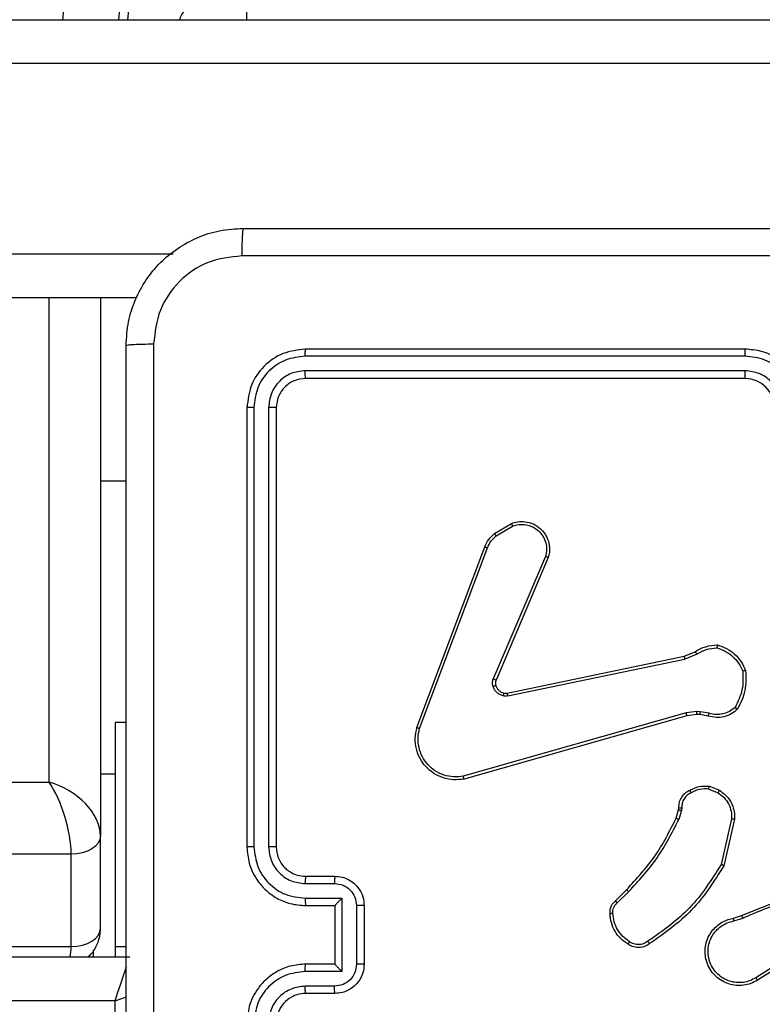
# Model space of a CAD drawing. Units: millimetres. Extents: x 2649 to 4376, y 2175 to 3179.
# Drawn here: x 3859 to 3864, y 2687 to 2693 of the extents above; entities that cross this region are included whole.
import ezdxf

# ---------------------------------------------------------------- set-up
doc = ezdxf.new("R2010")
doc.units = ezdxf.units.MM
doc.header["$LTSCALE"] = 100
doc.header["$PDSIZE"] = -1
doc.layers.add('VP-DIM', color=7, linetype='Continuous')
doc.layers.add('VP-EQ', color=7, linetype='Continuous', true_color=0x8a3492)
doc.dimstyles.new('ISO-25', dxfattribs={"dimtxt": 2.5, "dimasz": 2.5, "dimexe": 1.25, "dimexo": 0.625, "dimtad": 1, "dimtxsty": 'Standard', "dimcen": 2.5, "dimadec": 0, "dimazin": 0, "dimtfac": 1, "dimtmove": 0, "dimatfit": 3, "dimfxl": 1, "dimarcsym": 0})
doc.dimstyles.get("Standard").update_dxf_attribs({"dimtxt": 14, "dimasz": 20, "dimexe": 20, "dimexo": 50, "dimgap": 20, "dimtad": 0, "dimdec": 0, "dimzin": 0, "dimdsep": 46, "dimtxsty": 'Standard', "dimcen": -0.09, "dimadec": 0, "dimazin": 0, "dimtfac": 1, "dimtdec": 4, "dimtofl": 0, "dimtmove": 0, "dimatfit": 3, "dimfxl": 70, "dimfxlon": 1, "dimtolj": 1, "dimtzin": 0, "dimarcsym": 0})

# ---------------------------------------------------------------- blocks, each defined once
blk = doc.blocks.new('*D26')
at = {"layer": 'Defpoints', "color": 0}
for p in [(3852.034, 2766.6083), (3850.7506, 2379.3554), (4221.3923, 2379.3554)]:
    blk.add_point(p, dxfattribs=at)
at = {"layer": 'VP-DIM', "color": 0, "lineweight": -2}
for p, q in [((4151.3923, 2766.6083), (4241.3923, 2766.6083)), ((4221.3923, 2746.6083), (4221.3923, 2605.7876)), ((4221.3923, 2399.3554), (4221.3923, 2528.4542)), ((4151.3923, 2379.3554), (4241.3923, 2379.3554))]:
    blk.add_line(p, q, dxfattribs=at)
at = {"layer": 'VP-DIM', "color": 0}
for points in [[(4224.7256, 2746.6083), (4218.059, 2746.6083), (4221.3923, 2766.6083)], [(4218.059, 2399.3554), (4224.7256, 2399.3554), (4221.3923, 2379.3554)]]:
    blk.add_solid(points, dxfattribs=at)
at = {"layer": 'VP-DIM', "color": 0, "insert": (4221.3923, 2567.1209), "char_height": 14, "attachment_point": 5, "rotation": 90}
blk.add_mtext('\\A1;395', dxfattribs=at)
blk = doc.blocks.new('wd1415')
at = {"color": 8, "linetype": 'Continuous', "lineweight": 25}
for p, q in [((3859.5938, 2693.3125), (3866.8331, 2764.2828)), ((3867.1824, 2763.9935), (3859.9726, 2693.3125)), ((3860.0369, 2693.3125), (3867.1824, 2763.3631)), ((3860.8504, 2693.3125), (3860.8504, 2693.5125)), ((3795.2146, 2691.7125), (3860.3477, 2691.7125)), ((3859.5006, 2688.1049), (3859.5006, 2691.4125)), ((3859.8506, 2688.1625), (3859.9506, 2688.1625)), ((3796.5506, 2688.1049), (3859.5006, 2688.1049)), ((3859.6506, 2687.6136), (3796.5506, 2687.6136)), ((3796.5506, 2686.9832), (3859.6506, 2686.9832)), ((3859.9506, 2686.6125), (3796.5506, 2686.6125)), ((3859.9506, 2686.6125), (3860.0286, 2686.6385))]:
    blk.add_line(p, q, dxfattribs=at)
at = {"color": 7, "linetype": 'Continuous', "lineweight": 25}
for p, q in [((3860.038, 2693.3125), (3867.1813, 2763.3411)), ((3789.2373, 2693.3125), (3868.3686, 2693.3125)), ((3868.363, 2693.0125), (3789.2316, 2693.0125)), ((3860.0972, 2691.4125), (3795.6526, 2691.4125)), ((3859.8506, 2691.4125), (3859.8506, 2687.7368)), ((3864.2506, 2691.0625), (3861.2506, 2691.0625)), ((3864.2502, 2691.0151), (3861.2482, 2691.0151)), ((3864.2502, 2690.915), (3861.2482, 2690.9151)), ((3864.2506, 2690.8625), (3861.2506, 2690.8625)), ((3860.8506, 2690.6625), (3860.8506, 2687.6625)), ((3860.898, 2690.6649), (3860.898, 2687.6629)), ((3860.9981, 2690.6649), (3860.9981, 2687.6629)), ((3861.0506, 2690.6625), (3861.0506, 2687.6625)), ((3859.8506, 2690.1625), (3860.0256, 2690.1625)), ((3862.5393, 2689.8025), (3862.6555, 2689.8721)), ((3862.5512, 2689.7876), (3862.6626, 2689.8543)), ((3862.0105, 2688.4784), (3862.4734, 2689.7118)), ((3862.0288, 2688.4724), (3862.4915, 2689.7055)), ((3862.8877, 2689.6465), (3862.5315, 2688.8105)), ((3862.907, 2689.6389), (3862.5505, 2688.8022)), ((3862.6274, 2688.7139), (3863.834, 2688.9648)), ((3862.6308, 2688.6947), (3863.8378, 2688.9457)), ((3863.834, 2688.9648), (3863.9088, 2688.9963)), ((3863.8378, 2688.9457), (3863.9197, 2688.9802)), ((3863.8478, 2688.5791), (3862.3268, 2688.1464)), ((3863.8535, 2688.5595), (3862.3322, 2688.1267)), ((3863.921, 2688.5877), (3863.8478, 2688.5791)), ((3863.9204, 2688.5674), (3863.8535, 2688.5595)), ((3863.9429, 2688.5664), (3863.9204, 2688.5674)), ((3863.9435, 2688.5867), (3863.921, 2688.5877)), ((3863.9982, 2688.5564), (3863.9429, 2688.5664)), ((3864.0042, 2688.5758), (3863.9435, 2688.5867)), ((3860.0256, 2688.5125), (3859.9506, 2688.5125)), ((3859.9506, 2688.5125), (3859.9506, 2686.9838)), ((3864.0062, 2688.0774), (3864.0758, 2688.0498)), ((3864.0022, 2688.058), (3864.0654, 2688.0328)), ((3863.7963, 2687.9161), (3863.7983, 2687.9306)), ((3863.8182, 2687.9299), (3863.8159, 2687.9135)), ((3863.7799, 2687.8592), (3863.7963, 2687.9161)), ((3863.8159, 2687.9135), (3863.798, 2687.8512)), ((3864.1577, 2687.8539), (3864.087, 2687.5434)), ((3864.1778, 2687.8522), (3864.1054, 2687.5349)), ((3859.8506, 2687.1064), (3859.8506, 2687.7368)), ((3859.6506, 2686.9832), (3859.6506, 2687.6136)), ((3861.2506, 2687.4625), (3861.4506, 2687.4625)), ((3861.2483, 2687.4128), (3861.4484, 2687.4128)), ((3863.365, 2687.2954), (3863.4408, 2687.3711)), ((3863.3779, 2687.2803), (3863.4545, 2687.357)), ((3861.2483, 2687.3127), (3861.4985, 2687.3127)), ((3861.2506, 2687.2625), (3861.4506, 2687.2625)), ((3861.4506, 2687.2625), (3861.4506, 2687.2626)), ((3861.4506, 2687.2625), (3861.4506, 2686.8625)), ((3861.4985, 2687.3127), (3861.4985, 2686.8124)), ((3861.5985, 2687.2627), (3861.5985, 2686.8624)), ((3861.6506, 2687.2625), (3861.6506, 2686.8625)), ((3864.1703, 2687.1771), (3864.226, 2687.1949)), ((3864.1736, 2687.1574), (3864.2345, 2687.177)), ((3859.8013, 2686.9577), (3859.8013, 2686.9125)), ((3859.9506, 2686.9838), (3860.0256, 2686.9838)), ((3859.9506, 2686.9838), (3859.9506, 2686.9125)), ((3864.63, 2686.9622), (3864.3246, 2686.7702)), ((3864.6412, 2686.9457), (3864.3354, 2686.7533)), ((3796.5506, 2686.9125), (3860.0506, 2686.9125)), ((3861.4506, 2686.8625), (3861.2506, 2686.8625)), ((3861.4506, 2686.8625), (3861.4506, 2686.8625)), ((3861.4985, 2686.8124), (3861.2483, 2686.8124)), ((3861.4484, 2686.7123), (3861.2483, 2686.7123)), ((3861.4506, 2686.6625), (3861.2506, 2686.6625)), ((3859.9506, 2683.1125), (3859.9506, 2686.6125))]:
    blk.add_line(p, q, dxfattribs=at)
at = {"color": 7, "linetype": 'Continuous', "lineweight": 25, "flags": 128}
for points in [[(3859.8506, 2687.7368), (3859.8467, 2687.7128), (3859.8354, 2687.6897), (3859.8169, 2687.6684), (3859.792, 2687.6497), (3859.7617, 2687.6344), (3859.7271, 2687.623), (3859.6896, 2687.616), (3859.6506, 2687.6136)], [(3859.6506, 2686.9832), (3859.6896, 2686.9856), (3859.7271, 2686.9926), (3859.7617, 2687.004), (3859.792, 2687.0193), (3859.8169, 2687.038), (3859.8354, 2687.0592), (3859.8467, 2687.0823), (3859.8506, 2687.1064)]]:
    blk.add_lwpolyline(points, dxfattribs=at)
at = {"color": 8, "linetype": 'Continuous', "lineweight": 25, "flags": 128}
blk.add_lwpolyline([(3859.9506, 2686.6125), (3859.9701, 2686.671), (3859.9889, 2686.7273), (3860.0061, 2686.7792), (3860.0213, 2686.8247), (3860.0279, 2686.8444)], dxfattribs=at)
at = {"color": 7, "linetype": 'Continuous', "lineweight": 25}
blk.add_arc((3864.2506, 2690.6625), 0.2, 0.00419, 89.98898, dxfattribs=at)
for major_axis, ratio, start_param, end_param in [((-0.1028, 0.3485), 0.313324, 3.956971, 5.527767), ((0.3258, -0.1867), 0.684538, 0.373728, 1.944524)]:
    blk.add_ellipse((3859.5006, 2687.8291), major_axis=major_axis, ratio=ratio, start_param=start_param, end_param=end_param, dxfattribs=at)
at = {"color": 8, "linetype": 'Continuous', "lineweight": 25}
blk.add_ellipse((3859.5006, 2687.1987), major_axis=(-0.1028, 0.3485), ratio=0.313324, start_param=3.662775, end_param=3.956971, dxfattribs=at)
at = {"color": 7, "linetype": 'Continuous', "lineweight": 25}
for points, knots in [([(3860.3892, 2693.3125), (3860.4007, 2693.3363), (3860.4292, 2693.3955), (3860.5123, 2693.4645), (3860.6081, 2693.5048), (3860.6733, 2693.5124), (3860.6991, 2693.5125), (3860.7006, 2693.5125)], [0, 0, 0, 0, 0.200683, 0.501254, 0.801893, 0.98804, 1, 1, 1, 1]), ([(3860.0256, 2691.0875), (3860.0288, 2691.1421), (3860.0353, 2691.2497), (3860.1001, 2691.4499), (3860.2457, 2691.6676), (3860.4634, 2691.8131), (3860.6636, 2691.8779), (3860.7711, 2691.8843), (3860.8256, 2691.8875)], [0, 0, 0, 0, 0.1305439, 0.2575702, 0.5000123, 0.7426628, 0.8696503, 1, 1, 1, 1]), ([(3860.8256, 2691.8875), (3860.8242, 2691.8846), (3860.8215, 2691.8788), (3860.8181, 2691.8364), (3860.8155, 2691.7747), (3860.8151, 2691.7248), (3860.8149, 2691.6998)], [0, 0, 0, 0, 0.249943, 0.499866, 0.749567, 1, 1, 1, 1]), ([(3860.8256, 2691.8875), (3861.7195, 2691.8875), (3863.5078, 2691.8875), (3866.1934, 2691.8875), (3867.9816, 2691.8875), (3868.8756, 2691.8875)], [0, 0, 0, 0, 0.333294, 0.6667, 1, 1, 1, 1]), ([(3860.8149, 2691.6998), (3860.7361, 2691.6908), (3860.5786, 2691.6727), (3860.3795, 2691.5337), (3860.2409, 2691.3344), (3860.2225, 2691.177), (3860.2133, 2691.0982)], [0, 0, 0, 0, 0.249959, 0.500032, 0.749967, 1, 1, 1, 1]), ([(3864.8506, 2691.6997), (3864.1776, 2691.6997), (3862.8316, 2691.6997), (3861.4871, 2691.6998), (3860.8149, 2691.6998)], [0, 0, 0, 0, 0.499991, 1, 1, 1, 1]), ([(3860.0256, 2691.0875), (3860.0284, 2691.0889), (3860.034, 2691.0916), (3860.0767, 2691.095), (3860.1386, 2691.0975), (3860.1884, 2691.098), (3860.2133, 2691.0982)], [0, 0, 0, 0, 0.250397, 0.50008, 0.750103, 1, 1, 1, 1]), ([(3860.2133, 2691.0982), (3860.2133, 2690.2018), (3860.2134, 2688.4089), (3860.2134, 2685.7161), (3860.2133, 2683.9233), (3860.2133, 2683.0268)], [0, 0, 0, 0, 0.333336, 0.666664, 1, 1, 1, 1]), ([(3860.0256, 2683.0375), (3860.0256, 2683.9315), (3860.0256, 2685.7197), (3860.0256, 2688.4053), (3860.0256, 2690.1935), (3860.0256, 2691.0875)], [0, 0, 0, 0, 0.333296, 0.666701, 1, 1, 1, 1]), ([(3861.2506, 2691.0625), (3861.1982, 2691.0565), (3861.0934, 2691.0445), (3860.9612, 2690.952), (3860.8686, 2690.8198), (3860.8566, 2690.7149), (3860.8506, 2690.6625)], [0, 0, 0, 0, 0.249952, 0.499834, 0.749844, 1, 1, 1, 1]), ([(3861.2482, 2691.0151), (3861.2483, 2691.0222), (3861.2484, 2691.0362), (3861.249, 2691.0517), (3861.2498, 2691.0608), (3861.2503, 2691.062), (3861.2506, 2691.0625)], [0, 0, 0, 0, 0.279906, 0.559094, 0.779565, 1, 1, 1, 1]), ([(3864.2502, 2691.0151), (3864.2502, 2691.0214), (3864.2502, 2691.0339), (3864.2503, 2691.0496), (3864.2505, 2691.0603), (3864.2506, 2691.0618), (3864.2506, 2691.0625)], [0, 0, 0, 0, 0.250168, 0.499878, 0.749787, 1, 1, 1, 1]), ([(3864.6506, 2690.6625), (3864.6479, 2690.6976), (3864.6428, 2690.7652), (3864.6044, 2690.8563), (3864.5522, 2690.9301), (3864.4743, 2691.0002), (3864.372, 2691.0526), (3864.2877, 2691.0595), (3864.2506, 2691.0625)], [0, 0, 0, 0, 0.167553, 0.323014, 0.466368, 0.597629, 0.822869, 1, 1, 1, 1]), ([(3861.2482, 2691.0151), (3861.2025, 2691.0096), (3861.1112, 2690.9985), (3861.0136, 2690.9313), (3860.9554, 2690.861), (3860.911, 2690.7798), (3860.9032, 2690.7108), (3860.898, 2690.6649)], [0, 0, 0, 0, 0.249589, 0.499218, 0.623819, 0.74982, 1, 1, 1, 1]), ([(3864.6004, 2690.6648), (3864.5949, 2690.7105), (3864.5839, 2690.8019), (3864.5167, 2690.8994), (3864.4465, 2690.9576), (3864.3652, 2691.0021), (3864.2961, 2691.0099), (3864.2502, 2691.0151)], [0, 0, 0, 0, 0.249601, 0.499227, 0.623522, 0.749844, 1, 1, 1, 1]), ([(3861.2482, 2690.9151), (3861.2154, 2690.9114), (3861.1662, 2690.9058), (3861.1082, 2690.8741), (3861.0579, 2690.8325), (3861.0099, 2690.7628), (3861.002, 2690.6975), (3860.9981, 2690.6649)], [0, 0, 0, 0, 0.250181, 0.376153, 0.500784, 0.750374, 1, 1, 1, 1]), ([(3861.2506, 2690.8625), (3861.2502, 2690.8636), (3861.2495, 2690.8656), (3861.2487, 2690.8798), (3861.2483, 2690.8972), (3861.2482, 2690.9091), (3861.2482, 2690.9151)], [0, 0, 0, 0, 0.279887, 0.559088, 0.779531, 1, 1, 1, 1]), ([(3864.5004, 2690.6648), (3864.4966, 2690.6976), (3864.489, 2690.7631), (3864.4312, 2690.8458), (3864.3483, 2690.9031), (3864.2829, 2690.911), (3864.2502, 2690.915)], [0, 0, 0, 0, 0.250431, 0.500161, 0.75006, 1, 1, 1, 1]), ([(3864.2506, 2690.8625), (3864.2506, 2690.8627), (3864.2505, 2690.8631), (3864.2504, 2690.8664), (3864.2504, 2690.8712), (3864.2503, 2690.8778), (3864.2503, 2690.8859), (3864.2502, 2690.895), (3864.2502, 2690.9049), (3864.2502, 2690.9116), (3864.2502, 2690.915)], [0, 0, 0, 0, 0.125139, 0.250318, 0.37533, 0.500122, 0.624829, 0.749873, 0.875062, 1, 1, 1, 1]), ([(3861.2506, 2690.8625), (3861.2244, 2690.8595), (3861.172, 2690.8535), (3861.1059, 2690.8073), (3861.0596, 2690.7411), (3861.0536, 2690.6887), (3861.0506, 2690.6625)], [0, 0, 0, 0, 0.250082, 0.499852, 0.749803, 1, 1, 1, 1]), ([(3860.898, 2690.6649), (3860.8909, 2690.6648), (3860.8769, 2690.6647), (3860.8614, 2690.6641), (3860.8523, 2690.6633), (3860.8511, 2690.6628), (3860.8506, 2690.6625)], [0, 0, 0, 0, 0.279896, 0.559086, 0.7794, 1, 1, 1, 1]), ([(3861.0506, 2690.6625), (3861.0496, 2690.6629), (3861.0475, 2690.6636), (3861.0334, 2690.6644), (3861.016, 2690.6649), (3861.004, 2690.6649), (3860.9981, 2690.6649)], [0, 0, 0, 0, 0.2798554, 0.5591131, 0.7793319, 1, 1, 1, 1]), ([(3862.6555, 2689.8721), (3862.6696, 2689.8766), (3862.6998, 2689.8863), (3862.7509, 2689.8862), (3862.8059, 2689.8712), (3862.8594, 2689.8359), (3862.8984, 2689.7834), (3862.9156, 2689.7261), (3862.9168, 2689.6779), (3862.91, 2689.6507), (3862.907, 2689.6389)], [0, 0, 0, 0, 0.10375, 0.221787, 0.353898, 0.500159, 0.664933, 0.803238, 0.914951, 1, 1, 1, 1]), ([(3862.6555, 2689.8721), (3862.6556, 2689.8718), (3862.6558, 2689.8712), (3862.6575, 2689.8672), (3862.6598, 2689.8614), (3862.6617, 2689.8567), (3862.6626, 2689.8543)], [0, 0, 0, 0, 0.250057, 0.500063, 0.750214, 1, 1, 1, 1]), ([(3862.6626, 2689.8543), (3862.6822, 2689.8598), (3862.7164, 2689.8693), (3862.7645, 2689.8633), (3862.8052, 2689.8482), (3862.842, 2689.8227), (3862.8726, 2689.7855), (3862.8912, 2689.7412), (3862.8979, 2689.6933), (3862.8911, 2689.6621), (3862.8877, 2689.6465)], [0, 0, 0, 0, 0.1586414, 0.2769933, 0.3749611, 0.5000244, 0.6250405, 0.7500199, 0.8749887, 1, 1, 1, 1]), ([(3862.4734, 2689.7118), (3862.4814, 2689.7294), (3862.4973, 2689.764), (3862.5254, 2689.7898), (3862.5393, 2689.8025)], [0, 0, 0, 0, 0.505626, 1, 1, 1, 1]), ([(3862.4915, 2689.7055), (3862.4987, 2689.7212), (3862.513, 2689.7526), (3862.5384, 2689.7759), (3862.5512, 2689.7876)], [0, 0, 0, 0, 0.499834, 1, 1, 1, 1]), ([(3862.5393, 2689.8025), (3862.5395, 2689.8022), (3862.54, 2689.8016), (3862.5431, 2689.7977), (3862.547, 2689.7928), (3862.5498, 2689.7893), (3862.5512, 2689.7876)], [0, 0, 0, 0, 0.279763, 0.558958, 0.779439, 1, 1, 1, 1]), ([(3862.4734, 2689.7118), (3862.4738, 2689.7117), (3862.4745, 2689.7116), (3862.4793, 2689.71), (3862.4852, 2689.7078), (3862.4894, 2689.7063), (3862.4915, 2689.7055)], [0, 0, 0, 0, 0.279445, 0.559211, 0.779454, 1, 1, 1, 1]), ([(3862.907, 2689.6389), (3862.9068, 2689.6391), (3862.9064, 2689.6393), (3862.9034, 2689.6405), (3862.8999, 2689.6419), (3862.8963, 2689.6433), (3862.8922, 2689.6448), (3862.8892, 2689.6459), (3862.8877, 2689.6465)], [0, 0, 0, 0, 0.205403, 0.439629, 0.567899, 0.704085, 0.848478, 1, 1, 1, 1]), ([(3863.9088, 2688.9963), (3863.9324, 2689.0097), (3863.9796, 2689.0365), (3864.0337, 2689.0404), (3864.0608, 2689.0423)], [0, 0, 0, 0, 0.4999017, 1, 1, 1, 1]), ([(3863.9197, 2688.9802), (3863.9412, 2688.9924), (3863.9842, 2689.0167), (3864.0334, 2689.0208), (3864.058, 2689.0228)], [0, 0, 0, 0, 0.500033, 1, 1, 1, 1]), ([(3864.0608, 2689.0423), (3864.0607, 2689.0421), (3864.0606, 2689.0416), (3864.0602, 2689.0384), (3864.0596, 2689.0348), (3864.0592, 2689.0312), (3864.0586, 2689.0272), (3864.0582, 2689.0243), (3864.058, 2689.0228)], [0, 0, 0, 0, 0.215058, 0.452851, 0.580536, 0.714356, 0.854155, 1, 1, 1, 1]), ([(3864.058, 2689.0228), (3864.0775, 2689.016), (3864.1163, 2689.0025), (3864.1662, 2688.9654), (3864.208, 2688.9194), (3864.2253, 2688.882), (3864.2339, 2688.8633)], [0, 0, 0, 0, 0.249868, 0.499899, 0.750126, 1, 1, 1, 1]), ([(3864.0608, 2689.0423), (3864.0822, 2689.0352), (3864.1251, 2689.0209), (3864.1803, 2688.9806), (3864.2258, 2688.9297), (3864.2443, 2688.8884), (3864.2535, 2688.8678)], [0, 0, 0, 0, 0.249979, 0.500071, 0.750033, 1, 1, 1, 1]), ([(3863.834, 2688.9648), (3863.834, 2688.9645), (3863.8341, 2688.9639), (3863.835, 2688.9595), (3863.8362, 2688.9532), (3863.8373, 2688.9482), (3863.8378, 2688.9457)], [0, 0, 0, 0, 0.249881, 0.499875, 0.749741, 1, 1, 1, 1]), ([(3863.9088, 2688.9963), (3863.909, 2688.996), (3863.9094, 2688.9954), (3863.9123, 2688.9911), (3863.9159, 2688.9858), (3863.9184, 2688.9821), (3863.9197, 2688.9802)], [0, 0, 0, 0, 0.279463, 0.55904, 0.779111, 1, 1, 1, 1]), ([(3862.5297, 2688.758), (3862.5276, 2688.7668), (3862.5233, 2688.7844), (3862.5288, 2688.8018), (3862.5315, 2688.8105)], [0, 0, 0, 0, 0.499914, 1, 1, 1, 1]), ([(3862.5505, 2688.8022), (3862.5501, 2688.8024), (3862.5494, 2688.8027), (3862.5443, 2688.805), (3862.538, 2688.8077), (3862.5336, 2688.8095), (3862.5315, 2688.8105)], [0, 0, 0, 0, 0.27982, 0.559475, 0.77972, 1, 1, 1, 1]), ([(3862.5505, 2688.8022), (3862.5485, 2688.7962), (3862.5445, 2688.7836), (3862.5476, 2688.7708), (3862.5492, 2688.7641)], [0, 0, 0, 0, 0.477946, 1, 1, 1, 1]), ([(3864.2339, 2688.8633), (3864.2358, 2688.8199), (3864.2396, 2688.733), (3864.201, 2688.655), (3864.1817, 2688.616)], [0, 0, 0, 0, 0.500037, 1, 1, 1, 1]), ([(3864.2535, 2688.8678), (3864.2559, 2688.8212), (3864.2606, 2688.728), (3864.2185, 2688.6446), (3864.1974, 2688.603)], [0, 0, 0, 0, 0.500008, 1, 1, 1, 1]), ([(3864.2535, 2688.8678), (3864.2533, 2688.8678), (3864.2528, 2688.8678), (3864.2497, 2688.8671), (3864.2459, 2688.8663), (3864.2424, 2688.8654), (3864.2383, 2688.8645), (3864.2354, 2688.8637), (3864.2339, 2688.8633)], [0, 0, 0, 0, 0.21159, 0.448211, 0.576779, 0.710802, 0.853205, 1, 1, 1, 1]), ([(3862.5492, 2688.7641), (3862.5488, 2688.7641), (3862.5479, 2688.764), (3862.5428, 2688.7624), (3862.5363, 2688.7603), (3862.5319, 2688.7587), (3862.5297, 2688.758)], [0, 0, 0, 0, 0.279787, 0.558904, 0.779982, 1, 1, 1, 1]), ([(3862.5989, 2688.6952), (3862.5913, 2688.6977), (3862.5758, 2688.7026), (3862.556, 2688.7173), (3862.5394, 2688.7356), (3862.5329, 2688.7505), (3862.5297, 2688.758)], [0, 0, 0, 0, 0.246488, 0.500037, 0.751642, 1, 1, 1, 1]), ([(3862.5492, 2688.7641), (3862.5517, 2688.7582), (3862.5569, 2688.7463), (3862.5699, 2688.7317), (3862.5857, 2688.7202), (3862.5981, 2688.7162), (3862.6042, 2688.7143)], [0, 0, 0, 0, 0.2498782, 0.4998409, 0.749935, 1, 1, 1, 1]), ([(3862.6042, 2688.7143), (3862.6041, 2688.714), (3862.6037, 2688.7134), (3862.6025, 2688.7091), (3862.6008, 2688.7028), (3862.5996, 2688.6977), (3862.5989, 2688.6952)], [0, 0, 0, 0, 0.249826, 0.499567, 0.749308, 1, 1, 1, 1]), ([(3862.6308, 2688.6947), (3862.6255, 2688.6939), (3862.6149, 2688.6923), (3862.6043, 2688.6942), (3862.5989, 2688.6952)], [0, 0, 0, 0, 0.49834, 1, 1, 1, 1]), ([(3862.6042, 2688.7143), (3862.6081, 2688.7136), (3862.6158, 2688.7121), (3862.6235, 2688.7133), (3862.6274, 2688.7139)], [0, 0, 0, 0, 0.4999163, 1, 1, 1, 1]), ([(3862.6308, 2688.6947), (3862.6303, 2688.6975), (3862.6292, 2688.7032), (3862.628, 2688.7094), (3862.6274, 2688.7132), (3862.6274, 2688.7136), (3862.6274, 2688.7139)], [0, 0, 0, 0, 0.279966, 0.559067, 0.779748, 1, 1, 1, 1]), ([(3864.1974, 2688.603), (3864.184, 2688.5918), (3864.157, 2688.5692), (3864.1065, 2688.5504), (3864.0519, 2688.5438), (3864.0162, 2688.5522), (3863.9982, 2688.5564)], [0, 0, 0, 0, 0.242963, 0.490586, 0.742931, 1, 1, 1, 1]), ([(3864.1817, 2688.616), (3864.1692, 2688.606), (3864.1444, 2688.586), (3864.0988, 2688.5698), (3864.0508, 2688.5648), (3864.0197, 2688.5721), (3864.0042, 2688.5758)], [0, 0, 0, 0, 0.250092, 0.500093, 0.75007, 1, 1, 1, 1]), ([(3864.1974, 2688.603), (3864.1973, 2688.6031), (3864.1969, 2688.6035), (3864.1942, 2688.6057), (3864.1912, 2688.6082), (3864.1884, 2688.6105), (3864.1851, 2688.6132), (3864.1828, 2688.6151), (3864.1817, 2688.616)], [0, 0, 0, 0, 0.21909, 0.45857, 0.585606, 0.718266, 0.857305, 1, 1, 1, 1]), ([(3863.8535, 2688.5595), (3863.8534, 2688.5598), (3863.8532, 2688.5604), (3863.8519, 2688.565), (3863.85, 2688.5715), (3863.8485, 2688.5766), (3863.8478, 2688.5791)], [0, 0, 0, 0, 0.250271, 0.499867, 0.749814, 1, 1, 1, 1]), ([(3863.9204, 2688.5674), (3863.9203, 2688.5678), (3863.9203, 2688.5686), (3863.9205, 2688.574), (3863.9207, 2688.5807), (3863.9209, 2688.5854), (3863.921, 2688.5877)], [0, 0, 0, 0, 0.28, 0.559267, 0.77954, 1, 1, 1, 1]), ([(3863.9429, 2688.5664), (3863.9428, 2688.5668), (3863.9428, 2688.5676), (3863.943, 2688.573), (3863.9432, 2688.5797), (3863.9434, 2688.5844), (3863.9435, 2688.5867)], [0, 0, 0, 0, 0.27987, 0.559031, 0.779334, 1, 1, 1, 1]), ([(3863.9982, 2688.5564), (3863.9983, 2688.5568), (3863.9985, 2688.5576), (3864, 2688.5628), (3864.002, 2688.5692), (3864.0035, 2688.5736), (3864.0042, 2688.5758)], [0, 0, 0, 0, 0.279794, 0.558711, 0.779384, 1, 1, 1, 1]), ([(3862.3322, 2688.1267), (3862.3084, 2688.1236), (3862.2609, 2688.1176), (3862.1897, 2688.1319), (3862.1245, 2688.1626), (3862.0701, 2688.2085), (3862.0291, 2688.2662), (3862.0039, 2688.3325), (3861.9948, 2688.4057), (3862.0052, 2688.454), (3862.0105, 2688.4784)], [0, 0, 0, 0, 0.124992, 0.24996, 0.374933, 0.499953, 0.619435, 0.7426, 0.869469, 1, 1, 1, 1]), ([(3862.0105, 2688.4784), (3862.0107, 2688.4784), (3862.0111, 2688.4782), (3862.0139, 2688.4774), (3862.0172, 2688.4763), (3862.0205, 2688.4752), (3862.0244, 2688.4738), (3862.0273, 2688.4729), (3862.0288, 2688.4724)], [0, 0, 0, 0, 0.202582, 0.436255, 0.564886, 0.700999, 0.846605, 1, 1, 1, 1]), ([(3862.3268, 2688.1464), (3862.3048, 2688.1437), (3862.2608, 2688.1383), (3862.1928, 2688.1519), (3862.1328, 2688.1813), (3862.0823, 2688.2249), (3862.045, 2688.2779), (3862.0221, 2688.3406), (3862.0147, 2688.4074), (3862.0241, 2688.4507), (3862.0288, 2688.4724)], [0, 0, 0, 0, 0.125058, 0.250003, 0.386845, 0.499978, 0.624982, 0.749982, 0.874982, 1, 1, 1, 1]), ([(3862.3322, 2688.1267), (3862.332, 2688.1269), (3862.3317, 2688.1273), (3862.3309, 2688.1305), (3862.3298, 2688.1342), (3862.3289, 2688.1378), (3862.3278, 2688.1419), (3862.3271, 2688.1449), (3862.3268, 2688.1464)], [0, 0, 0, 0, 0.21178, 0.448406, 0.576841, 0.711374, 0.852522, 1, 1, 1, 1]), ([(3863.8724, 2688.05), (3863.8935, 2688.0606), (3863.9356, 2688.082), (3863.9826, 2688.079), (3864.0062, 2688.0774)], [0, 0, 0, 0, 0.500033, 1, 1, 1, 1]), ([(3864.0022, 2688.058), (3864.0025, 2688.0594), (3864.0031, 2688.0623), (3864.0039, 2688.0662), (3864.0045, 2688.0697), (3864.0053, 2688.0735), (3864.0059, 2688.0767), (3864.0061, 2688.0772), (3864.0062, 2688.0774)], [0, 0, 0, 0, 0.141795, 0.278679, 0.410835, 0.538227, 0.777964, 1, 1, 1, 1]), ([(3863.7983, 2687.9306), (3863.7989, 2687.9435), (3863.8001, 2687.969), (3863.8163, 2688.0037), (3863.8404, 2688.0324), (3863.8618, 2688.0442), (3863.8724, 2688.05)], [0, 0, 0, 0, 0.258016, 0.510706, 0.758173, 1, 1, 1, 1]), ([(3863.8817, 2688.0325), (3863.8722, 2688.0274), (3863.8533, 2688.0172), (3863.8324, 2687.992), (3863.8192, 2687.9621), (3863.8185, 2687.9406), (3863.8182, 2687.9299)], [0, 0, 0, 0, 0.250193, 0.500135, 0.750023, 1, 1, 1, 1]), ([(3863.8724, 2688.05), (3863.8726, 2688.0497), (3863.8728, 2688.0493), (3863.8743, 2688.0463), (3863.8761, 2688.0429), (3863.8778, 2688.0398), (3863.8796, 2688.0362), (3863.881, 2688.0337), (3863.8817, 2688.0325)], [0, 0, 0, 0, 0.226466, 0.467773, 0.594796, 0.725711, 0.860752, 1, 1, 1, 1]), ([(3864.0022, 2688.058), (3863.981, 2688.0592), (3863.9385, 2688.0617), (3863.9006, 2688.0422), (3863.8817, 2688.0325)], [0, 0, 0, 0, 0.500127, 1, 1, 1, 1]), ([(3864.0758, 2688.0498), (3864.0756, 2688.0495), (3864.0752, 2688.0489), (3864.0723, 2688.0444), (3864.0689, 2688.0388), (3864.0666, 2688.0348), (3864.0654, 2688.0328)], [0, 0, 0, 0, 0.279876, 0.559324, 0.780059, 1, 1, 1, 1]), ([(3864.0654, 2688.0328), (3864.0798, 2688.0225), (3864.1087, 2688.0019), (3864.139, 2687.9576), (3864.1576, 2687.9072), (3864.1577, 2687.8717), (3864.1577, 2687.8539)], [0, 0, 0, 0, 0.250063, 0.499955, 0.74997, 1, 1, 1, 1]), ([(3864.0758, 2688.0498), (3864.0969, 2688.0339), (3864.1354, 2688.0049), (3864.1664, 2687.9461), (3864.179, 2687.8953), (3864.1782, 2687.8651), (3864.1778, 2687.8522)], [0, 0, 0, 0, 0.334576, 0.612913, 0.834852, 1, 1, 1, 1]), ([(3863.7983, 2687.9306), (3863.7986, 2687.9306), (3863.7991, 2687.9306), (3863.8026, 2687.9305), (3863.8064, 2687.9303), (3863.8099, 2687.9302), (3863.8139, 2687.93), (3863.8167, 2687.9299), (3863.8182, 2687.9299)], [0, 0, 0, 0, 0.227659, 0.469557, 0.596313, 0.727804, 0.862454, 1, 1, 1, 1]), ([(3863.7963, 2687.9161), (3863.7967, 2687.9161), (3863.7974, 2687.916), (3863.8026, 2687.9154), (3863.8091, 2687.9145), (3863.8136, 2687.9139), (3863.8159, 2687.9135)], [0, 0, 0, 0, 0.279426, 0.558954, 0.779896, 1, 1, 1, 1]), ([(3863.4408, 2687.3711), (3863.5087, 2687.4446), (3863.6445, 2687.5915), (3863.7348, 2687.77), (3863.7799, 2687.8592)], [0, 0, 0, 0, 0.500015, 1, 1, 1, 1]), ([(3863.4545, 2687.357), (3863.5232, 2687.4314), (3863.6607, 2687.5802), (3863.7522, 2687.7609), (3863.798, 2687.8512)], [0, 0, 0, 0, 0.499986, 1, 1, 1, 1]), ([(3863.7799, 2687.8592), (3863.7803, 2687.8591), (3863.781, 2687.8588), (3863.7858, 2687.8567), (3863.7917, 2687.854), (3863.7959, 2687.8522), (3863.798, 2687.8512)], [0, 0, 0, 0, 0.279665, 0.558941, 0.778449, 1, 1, 1, 1]), ([(3864.1778, 2687.8522), (3864.1775, 2687.8522), (3864.1769, 2687.8523), (3864.1723, 2687.8527), (3864.1656, 2687.8533), (3864.1604, 2687.8537), (3864.1577, 2687.8539)], [0, 0, 0, 0, 0.2500096, 0.4997405, 0.7497721, 1, 1, 1, 1]), ([(3860.898, 2687.6629), (3860.8917, 2687.6629), (3860.8792, 2687.6629), (3860.8635, 2687.6628), (3860.8528, 2687.6627), (3860.8513, 2687.6626), (3860.8506, 2687.6625)], [0, 0, 0, 0, 0.250012, 0.499848, 0.749875, 1, 1, 1, 1]), ([(3860.8506, 2687.6625), (3860.8536, 2687.6256), (3860.8604, 2687.5415), (3860.9126, 2687.4392), (3860.9826, 2687.3613), (3861.0565, 2687.3088), (3861.1477, 2687.2704), (3861.2154, 2687.2652), (3861.2506, 2687.2625)], [0, 0, 0, 0, 0.176487, 0.4015316, 0.5328267, 0.6763233, 0.8320725, 1, 1, 1, 1]), ([(3860.898, 2687.6629), (3860.9036, 2687.6171), (3860.9148, 2687.5256), (3860.9948, 2687.4095), (3861.1107, 2687.3287), (3861.2024, 2687.318), (3861.2483, 2687.3127)], [0, 0, 0, 0, 0.24992, 0.499862, 0.749547, 1, 1, 1, 1]), ([(3860.9981, 2687.6629), (3861.0021, 2687.6302), (3861.0101, 2687.5648), (3861.0673, 2687.4819), (3861.15, 2687.4242), (3861.2155, 2687.4166), (3861.2483, 2687.4128)], [0, 0, 0, 0, 0.2499132, 0.49987, 0.7495976, 1, 1, 1, 1]), ([(3861.0506, 2687.6625), (3861.0504, 2687.6625), (3861.0499, 2687.6626), (3861.0467, 2687.6627), (3861.0419, 2687.6627), (3861.0353, 2687.6628), (3861.0272, 2687.6629), (3861.0181, 2687.6629), (3861.0083, 2687.6629), (3861.0015, 2687.6629), (3860.9981, 2687.6629)], [0, 0, 0, 0, 0.1250749, 0.2502273, 0.375249, 0.4998548, 0.6248162, 0.7496801, 0.8747462, 1, 1, 1, 1]), ([(3861.0506, 2687.6625), (3861.0532, 2687.6379), (3861.0571, 2687.6001), (3861.0811, 2687.5539), (3861.1044, 2687.5243), (3861.1295, 2687.5024), (3861.1578, 2687.4843), (3861.1973, 2687.4669), (3861.2311, 2687.4641), (3861.2506, 2687.4625)], [0, 0, 0, 0, 0.2335275, 0.3599208, 0.492416, 0.5921163, 0.6776619, 0.8137115, 1, 1, 1, 1]), ([(3864.087, 2687.5434), (3864.021, 2687.4394), (3863.8891, 2687.2315), (3863.6878, 2687.0899), (3863.5871, 2687.019)], [0, 0, 0, 0, 0.499992, 1, 1, 1, 1]), ([(3864.1054, 2687.5349), (3864.038, 2687.4283), (3863.9044, 2687.2172), (3863.7, 2687.0737), (3863.5988, 2687.0026)], [0, 0, 0, 0, 0.504679, 1, 1, 1, 1]), ([(3864.1054, 2687.5349), (3864.1052, 2687.535), (3864.1048, 2687.5352), (3864.102, 2687.5364), (3864.0986, 2687.538), (3864.0953, 2687.5396), (3864.0913, 2687.5414), (3864.0885, 2687.5427), (3864.087, 2687.5434)], [0, 0, 0, 0, 0.202544, 0.436111, 0.564955, 0.701633, 0.847139, 1, 1, 1, 1]), ([(3861.2506, 2687.4625), (3861.2503, 2687.4617), (3861.2496, 2687.4602), (3861.249, 2687.4488), (3861.2484, 2687.4323), (3861.2483, 2687.4193), (3861.2483, 2687.4128)], [0, 0, 0, 0, 0.250139, 0.50003, 0.749756, 1, 1, 1, 1]), ([(3861.4506, 2687.4625), (3861.4503, 2687.4616), (3861.4496, 2687.4596), (3861.4489, 2687.4464), (3861.4485, 2687.43), (3861.4484, 2687.4185), (3861.4484, 2687.4128)], [0, 0, 0, 0, 0.279775, 0.558999, 0.779461, 1, 1, 1, 1]), ([(3861.4506, 2687.4625), (3861.4672, 2687.4613), (3861.4994, 2687.459), (3861.5434, 2687.4415), (3861.58, 2687.417), (3861.6162, 2687.3792), (3861.6449, 2687.3269), (3861.6488, 2687.2827), (3861.6506, 2687.2625)], [0, 0, 0, 0, 0.1587203, 0.3079632, 0.4474962, 0.5774855, 0.807754, 1, 1, 1, 1]), ([(3861.4484, 2687.4128), (3861.4681, 2687.4105), (3861.5074, 2687.4059), (3861.557, 2687.3713), (3861.5913, 2687.3215), (3861.5961, 2687.2823), (3861.5985, 2687.2627)], [0, 0, 0, 0, 0.250436, 0.500169, 0.750039, 1, 1, 1, 1]), ([(3863.4408, 2687.3711), (3863.441, 2687.3709), (3863.4414, 2687.3704), (3863.4445, 2687.3672), (3863.4491, 2687.3625), (3863.4527, 2687.3588), (3863.4545, 2687.357)], [0, 0, 0, 0, 0.249662, 0.499825, 0.749906, 1, 1, 1, 1]), ([(3864.226, 2687.1949), (3864.3786, 2687.2569), (3864.6838, 2687.3807), (3865.0132, 2687.3848), (3865.1779, 2687.3868)], [0, 0, 0, 0, 0.500035, 1, 1, 1, 1]), ([(3864.2344, 2687.1772), (3864.3334, 2687.2198), (3864.5314, 2687.305), (3864.7442, 2687.3391), (3864.8506, 2687.3562)], [0, 0, 0, 0, 0.500002, 1, 1, 1, 1]), ([(3861.2483, 2687.3127), (3861.2483, 2687.3061), (3861.2484, 2687.293), (3861.249, 2687.2764), (3861.2496, 2687.2649), (3861.2503, 2687.2633), (3861.2506, 2687.2625)], [0, 0, 0, 0, 0.250103, 0.499972, 0.74979, 1, 1, 1, 1]), ([(3861.4985, 2687.3127), (3861.4929, 2687.3072), (3861.482, 2687.2961), (3861.4688, 2687.2826), (3861.4599, 2687.2732), (3861.4546, 2687.2675), (3861.4512, 2687.2637), (3861.4508, 2687.2629), (3861.4506, 2687.2626)], [0, 0, 0, 0, 0.251574, 0.502525, 0.646377, 0.775639, 0.892476, 1, 1, 1, 1]), ([(3861.6506, 2687.2625), (3861.6504, 2687.2625), (3861.65, 2687.2625), (3861.6468, 2687.2626), (3861.642, 2687.2626), (3861.6354, 2687.2626), (3861.6275, 2687.2626), (3861.6184, 2687.2626), (3861.6086, 2687.2627), (3861.6019, 2687.2627), (3861.5985, 2687.2627)], [0, 0, 0, 0, 0.125068, 0.250303, 0.375296, 0.50005, 0.624812, 0.749923, 0.875219, 1, 1, 1, 1]), ([(3863.3289, 2687.2091), (3863.3285, 2687.2169), (3863.3277, 2687.2329), (3863.3343, 2687.2564), (3863.3462, 2687.2785), (3863.3587, 2687.2897), (3863.3651, 2687.2954)], [0, 0, 0, 0, 0.24005, 0.4866837, 0.7399397, 1, 1, 1, 1]), ([(3863.3485, 2687.2106), (3863.3482, 2687.2172), (3863.3474, 2687.2305), (3863.353, 2687.2498), (3863.3628, 2687.2673), (3863.3729, 2687.276), (3863.3779, 2687.2803)], [0, 0, 0, 0, 0.250156, 0.50005, 0.749979, 1, 1, 1, 1]), ([(3863.365, 2687.2954), (3863.3652, 2687.2952), (3863.3655, 2687.2948), (3863.3675, 2687.2924), (3863.3698, 2687.2895), (3863.3722, 2687.2869), (3863.3749, 2687.2837), (3863.3769, 2687.2815), (3863.3779, 2687.2803)], [0, 0, 0, 0, 0.212935, 0.450127, 0.577784, 0.712561, 0.853087, 1, 1, 1, 1]), ([(3863.3289, 2687.2091), (3863.3292, 2687.2091), (3863.3298, 2687.2092), (3863.3341, 2687.2095), (3863.3406, 2687.21), (3863.3459, 2687.2104), (3863.3485, 2687.2106)], [0, 0, 0, 0, 0.242453, 0.48948, 0.742886, 1, 1, 1, 1]), ([(3863.4512, 2686.998), (3863.4338, 2687.0103), (3863.399, 2687.0348), (3863.3608, 2687.0866), (3863.3348, 2687.1455), (3863.3309, 2687.1879), (3863.3289, 2687.2091)], [0, 0, 0, 0, 0.250027, 0.500019, 0.750012, 1, 1, 1, 1]), ([(3863.4617, 2687.0148), (3863.4457, 2687.0262), (3863.4135, 2687.0491), (3863.3785, 2687.0973), (3863.3541, 2687.1517), (3863.3504, 2687.191), (3863.3485, 2687.2106)], [0, 0, 0, 0, 0.24983, 0.500057, 0.750148, 1, 1, 1, 1]), ([(3864.226, 2687.1949), (3864.2261, 2687.1946), (3864.2264, 2687.1939), (3864.2287, 2687.1892), (3864.2315, 2687.1833), (3864.2335, 2687.1792), (3864.2344, 2687.1772)], [0, 0, 0, 0, 0.280064, 0.559104, 0.779232, 1, 1, 1, 1]), ([(3864.3354, 2686.7533), (3864.3204, 2686.745), (3864.2904, 2686.7283), (3864.2399, 2686.7165), (3864.1883, 2686.7154), (3864.1383, 2686.7257), (3864.0919, 2686.7464), (3864.0509, 2686.7767), (3864.0166, 2686.8163), (3863.9926, 2686.8616), (3863.9793, 2686.9098), (3863.9761, 2686.959), (3863.9839, 2687.0098), (3864.008, 2687.0708), (3864.0499, 2687.1213), (3864.1085, 2687.1608), (3864.1471, 2687.171), (3864.1703, 2687.1771)], [0, 0, 0, 0, 0.062538, 0.125099, 0.187622, 0.250195, 0.310242, 0.371945, 0.435287, 0.500318, 0.557582, 0.617277, 0.679402, 0.743981, 0.855292, 0.912919, 1, 1, 1, 1]), ([(3864.3246, 2686.7702), (3864.3109, 2686.7625), (3864.2835, 2686.7473), (3864.2373, 2686.7365), (3864.1901, 2686.7355), (3864.1438, 2686.745), (3864.1006, 2686.7644), (3864.063, 2686.7929), (3864.0323, 2686.8288), (3864.0105, 2686.8708), (3863.9981, 2686.9164), (3863.9964, 2686.9636), (3864.0049, 2687.0101), (3864.0235, 2687.0535), (3864.0511, 2687.0919), (3864.0865, 2687.1231), (3864.1278, 2687.1464), (3864.1584, 2687.1537), (3864.1736, 2687.1574)], [0, 0, 0, 0, 0.062534, 0.125054, 0.187494, 0.250046, 0.31253, 0.375035, 0.437543, 0.500015, 0.562516, 0.625007, 0.68753, 0.74999, 0.812481, 0.87499, 0.937514, 1, 1, 1, 1]), ([(3864.1736, 2687.1574), (3864.1732, 2687.16), (3864.1723, 2687.1651), (3864.1711, 2687.1717), (3864.1705, 2687.1762), (3864.1704, 2687.1768), (3864.1703, 2687.1771)], [0, 0, 0, 0, 0.25027, 0.500193, 0.749825, 1, 1, 1, 1]), ([(3859.7627, 2686.9125), (3859.7676, 2686.9158), (3859.7966, 2686.9353), (3859.8288, 2686.9912), (3859.8488, 2687.0559), (3859.8502, 2687.0943), (3859.8506, 2687.1064)], [0, 0, 0, 0, 0.080322, 0.47896, 0.836032, 1, 1, 1, 1]), ([(3863.4512, 2686.998), (3863.4513, 2686.9983), (3863.4516, 2686.9987), (3863.4533, 2687.0015), (3863.4553, 2687.0048), (3863.4572, 2687.0078), (3863.4594, 2687.0112), (3863.4609, 2687.0136), (3863.4617, 2687.0148)], [0, 0, 0, 0, 0.22279, 0.463441, 0.590218, 0.722849, 0.859405, 1, 1, 1, 1]), ([(3863.5988, 2687.0026), (3863.5892, 2686.9962), (3863.5672, 2686.9817), (3863.5247, 2686.9734), (3863.4829, 2686.9795), (3863.4601, 2686.9928), (3863.4512, 2686.998)], [0, 0, 0, 0, 0.218387, 0.500008, 0.80401, 1, 1, 1, 1]), ([(3863.5871, 2687.019), (3863.5777, 2687.0129), (3863.5589, 2687.0005), (3863.5252, 2686.9944), (3863.4912, 2686.9983), (3863.4715, 2687.0093), (3863.4617, 2687.0148)], [0, 0, 0, 0, 0.249873, 0.500035, 0.750003, 1, 1, 1, 1]), ([(3863.5988, 2687.0026), (3863.5987, 2687.0028), (3863.5983, 2687.0032), (3863.5962, 2687.0061), (3863.594, 2687.0093), (3863.5919, 2687.0122), (3863.5896, 2687.0155), (3863.5879, 2687.0178), (3863.5871, 2687.019)], [0, 0, 0, 0, 0.22858, 0.470894, 0.597257, 0.728394, 0.862152, 1, 1, 1, 1]), ([(3861.2506, 2686.8625), (3861.2156, 2686.8599), (3861.148, 2686.8547), (3861.0571, 2686.8165), (3860.9832, 2686.7643), (3860.913, 2686.6865), (3860.8605, 2686.5841), (3860.8536, 2686.4997), (3860.8506, 2686.4625)], [0, 0, 0, 0, 0.167298, 0.32255, 0.465811, 0.597023, 0.8224, 1, 1, 1, 1]), ([(3861.2483, 2686.8124), (3861.2483, 2686.8189), (3861.2484, 2686.832), (3861.249, 2686.8487), (3861.2496, 2686.8602), (3861.2503, 2686.8617), (3861.2506, 2686.8625)], [0, 0, 0, 0, 0.250124, 0.500014, 0.749768, 1, 1, 1, 1]), ([(3861.5985, 2686.8624), (3861.5961, 2686.8428), (3861.5913, 2686.8035), (3861.557, 2686.7538), (3861.5074, 2686.7192), (3861.4681, 2686.7146), (3861.4484, 2686.7123)], [0, 0, 0, 0, 0.249916, 0.499791, 0.749559, 1, 1, 1, 1]), ([(3861.6506, 2686.8625), (3861.6488, 2686.8423), (3861.6449, 2686.7979), (3861.616, 2686.7456), (3861.5797, 2686.7078), (3861.5432, 2686.6834), (3861.4993, 2686.666), (3861.4671, 2686.6637), (3861.4506, 2686.6625)], [0, 0, 0, 0, 0.1931299, 0.4237436, 0.5536707, 0.6929046, 0.8417502, 1, 1, 1, 1]), ([(3861.4985, 2686.8124), (3861.4929, 2686.8179), (3861.482, 2686.8289), (3861.4688, 2686.8424), (3861.4598, 2686.8519), (3861.4546, 2686.8576), (3861.4513, 2686.8613), (3861.4508, 2686.8621), (3861.4506, 2686.8625)], [0, 0, 0, 0, 0.2515249, 0.5024975, 0.6465819, 0.7755949, 0.8924335, 1, 1, 1, 1]), ([(3861.6506, 2686.8625), (3861.6504, 2686.8625), (3861.65, 2686.8625), (3861.6468, 2686.8625), (3861.642, 2686.8625), (3861.6354, 2686.8624), (3861.6275, 2686.8624), (3861.6184, 2686.8624), (3861.6086, 2686.8624), (3861.6019, 2686.8624), (3861.5985, 2686.8624)], [0, 0, 0, 0, 0.1250726, 0.2503118, 0.3753095, 0.5000685, 0.6248347, 0.7498849, 0.8752233, 1, 1, 1, 1]), ([(3861.2483, 2686.8124), (3861.2024, 2686.807), (3861.1107, 2686.7964), (3860.9948, 2686.7156), (3860.9148, 2686.5995), (3860.9036, 2686.5079), (3860.898, 2686.4621)], [0, 0, 0, 0, 0.2504497, 0.5001365, 0.7500791, 1, 1, 1, 1]), ([(3864.3354, 2686.7533), (3864.3353, 2686.7536), (3864.3349, 2686.7541), (3864.3324, 2686.758), (3864.3288, 2686.7635), (3864.326, 2686.7679), (3864.3246, 2686.7702)], [0, 0, 0, 0, 0.250386, 0.500372, 0.750313, 1, 1, 1, 1]), ([(3861.2483, 2686.7123), (3861.2156, 2686.7083), (3861.1502, 2686.7004), (3861.0673, 2686.6433), (3861.0096, 2686.5605), (3861.0019, 2686.495), (3860.9981, 2686.4621)], [0, 0, 0, 0, 0.2499508, 0.499893, 0.7495491, 1, 1, 1, 1]), ([(3861.2506, 2686.6625), (3861.2322, 2686.6611), (3861.1984, 2686.6584), (3861.1465, 2686.6362), (3861.0986, 2686.5982), (3861.0589, 2686.5371), (3861.0535, 2686.4881), (3861.0506, 2686.4625)], [0, 0, 0, 0, 0.176049, 0.323759, 0.533038, 0.756682, 1, 1, 1, 1]), ([(3861.2506, 2686.6625), (3861.2503, 2686.6633), (3861.2496, 2686.6648), (3861.249, 2686.6763), (3861.2484, 2686.6927), (3861.2483, 2686.7058), (3861.2483, 2686.7123)], [0, 0, 0, 0, 0.250268, 0.500094, 0.749927, 1, 1, 1, 1]), ([(3861.4506, 2686.6625), (3861.4503, 2686.6635), (3861.4496, 2686.6654), (3861.4489, 2686.6786), (3861.4485, 2686.6951), (3861.4484, 2686.7066), (3861.4484, 2686.7123)], [0, 0, 0, 0, 0.279878, 0.559149, 0.779498, 1, 1, 1, 1])]:
    blk.add_open_spline(points, degree=3, knots=knots, dxfattribs=at)
blk = doc.blocks.new('14152d')
at = {"layer": 'VP-EQ', "color": 3}
blk.add_blockref('wd1415', (0, 0), dxfattribs=at)
blk = doc.blocks.new('*D32')
at = {"layer": 'Defpoints', "color": 0}
for p in [(3948.9794, 3042.891), (3336.0553, 2614.3134), (3948.9794, 2611.4993)]:
    blk.add_point(p, dxfattribs=at)
at = {"layer": 'VP-DIM', "color": 0, "lineweight": -2}
for p, q in [((3336.0553, 2972.891), (3336.0553, 3062.891)), ((3948.9794, 2972.891), (3948.9794, 3062.891)), ((3356.0553, 3042.891), (3606.184, 3042.891)), ((3928.9794, 3042.891), (3678.8507, 3042.891))]:
    blk.add_line(p, q, dxfattribs=at)
at = {"layer": 'VP-DIM', "color": 0}
for points in [[(3356.0553, 3046.2244), (3356.0553, 3039.5577), (3336.0553, 3042.891)], [(3928.9794, 3039.5577), (3928.9794, 3046.2244), (3948.9794, 3042.891)]]:
    blk.add_solid(points, dxfattribs=at)
at = {"layer": 'VP-DIM', "color": 0, "insert": (3642.5173, 3042.891), "char_height": 14, "attachment_point": 5}
blk.add_mtext('\\A1;615', dxfattribs=at)
blk = doc.blocks.new('*D40')
at = {"layer": 'Defpoints', "color": 0}
for p in [(3827.7342, 2920.4883), (3827.8506, 2175.4754), (4356.0383, 2175.4754)]:
    blk.add_point(p, dxfattribs=at)
at = {"layer": 'VP-DIM', "color": 0, "lineweight": -2}
for p, q in [((4286.0383, 2920.4883), (4376.0383, 2920.4883)), ((4356.0383, 2900.4883), (4356.0383, 2195.4754)), ((4286.0383, 2175.4754), (4376.0383, 2175.4754))]:
    blk.add_line(p, q, dxfattribs=at)
at = {"layer": 'VP-DIM', "color": 0}
for points in [[(4359.3717, 2900.4883), (4352.705, 2900.4883), (4356.0383, 2920.4883)], [(4352.705, 2195.4754), (4359.3717, 2195.4754), (4356.0383, 2175.4754)]]:
    blk.add_solid(points, dxfattribs=at)
at = {"layer": 'VP-DIM', "color": 0, "insert": (4333.2983, 2547.9819), "char_height": 15, "attachment_point": 5, "rotation": 90}
blk.add_mtext('745', dxfattribs=at)
blk = doc.blocks.new('*D41')
at = {"layer": 'Defpoints', "color": 0}
for p in [(4100.0294, 3146.4977), (3185.4873, 2612.981), (4100.0294, 2612.981)]:
    blk.add_point(p, dxfattribs=at)
at = {"layer": 'VP-DIM', "color": 0, "lineweight": -2}
for p, q in [((3185.4873, 3076.4977), (3185.4873, 3166.4977)), ((4100.0294, 3076.4977), (4100.0294, 3166.4977)), ((3205.4873, 3146.4977), (4080.0294, 3146.4977))]:
    blk.add_line(p, q, dxfattribs=at)
at = {"layer": 'VP-DIM', "color": 0}
for points in [[(3205.4873, 3149.831), (3205.4873, 3143.1644), (3185.4873, 3146.4977)], [(4080.0294, 3143.1644), (4080.0294, 3149.831), (4100.0294, 3146.4977)]]:
    blk.add_solid(points, dxfattribs=at)
at = {"layer": 'VP-DIM', "color": 0, "insert": (3641.2931, 3169.2377), "char_height": 15, "attachment_point": 5}
blk.add_mtext('915', dxfattribs=at)

msp = doc.modelspace()

# ---------------------------------------------------------------- block references
at = {"layer": 'VP-EQ', "color": 0}
msp.add_blockref('14152d', (-0.0089, -0.0094), dxfattribs=at)

# ---------------------------------------------------------------- dimensions: what is measured, and where the dimension line sits
at = {"layer": 'VP-DIM', "color": 0}
dim = msp.add_linear_dim(base=(4100.0294, 3146.4977), p1=(3185.4873, 2612.981), p2=(4100.0294, 2612.981), dimstyle='ISO-25', override={"dimtxt": 15, "dimasz": 20, "dimexe": 20, "dimexo": 50, "dimgap": 15.24, "dimdec": 0, "dimzin": 1, "dimadec": 2, "dimfxl": 70, "dimfxlon": 1, "dimtzin": 1}, dxfattribs=at)
dim.commit()
dim.dimension.update_dxf_attribs({"geometry": '*D41', "text_midpoint": (3641.2931, 3146.4977), "dimtype": 160})
dim = msp.add_linear_dim(base=(3948.9794, 3042.891), p1=(3336.0553, 2614.3134), p2=(3948.9794, 2611.4993), text='615', dimstyle='Standard', dxfattribs=at)
dim.commit()
dim.dimension.update_dxf_attribs({"geometry": '*D32', "text_midpoint": (3642.5173, 3042.891)})
dim = msp.add_linear_dim(base=(4356.0383, 2175.4754), p1=(3827.7342, 2920.4883), p2=(3827.8506, 2175.4754), angle=90, dimstyle='ISO-25', override={"dimtxt": 15, "dimasz": 20, "dimexe": 20, "dimexo": 50, "dimgap": 15.24, "dimdec": 0, "dimzin": 1, "dimadec": 2, "dimfxl": 70, "dimfxlon": 1, "dimtzin": 1}, dxfattribs=at)
dim.commit()
dim.dimension.update_dxf_attribs({"geometry": '*D40', "text_midpoint": (4356.0383, 2547.9819), "dimtype": 160})
dim = msp.add_linear_dim(base=(4221.3923, 2379.3554), p1=(3852.034, 2766.6083), p2=(3850.7506, 2379.3554), angle=90, text='395', dimstyle='Standard', dxfattribs=at)
dim.commit()
dim.dimension.update_dxf_attribs({"geometry": '*D26', "text_midpoint": (4221.3923, 2567.1209), "dimtype": 160})

doc.saveas('drawing.dxf')
